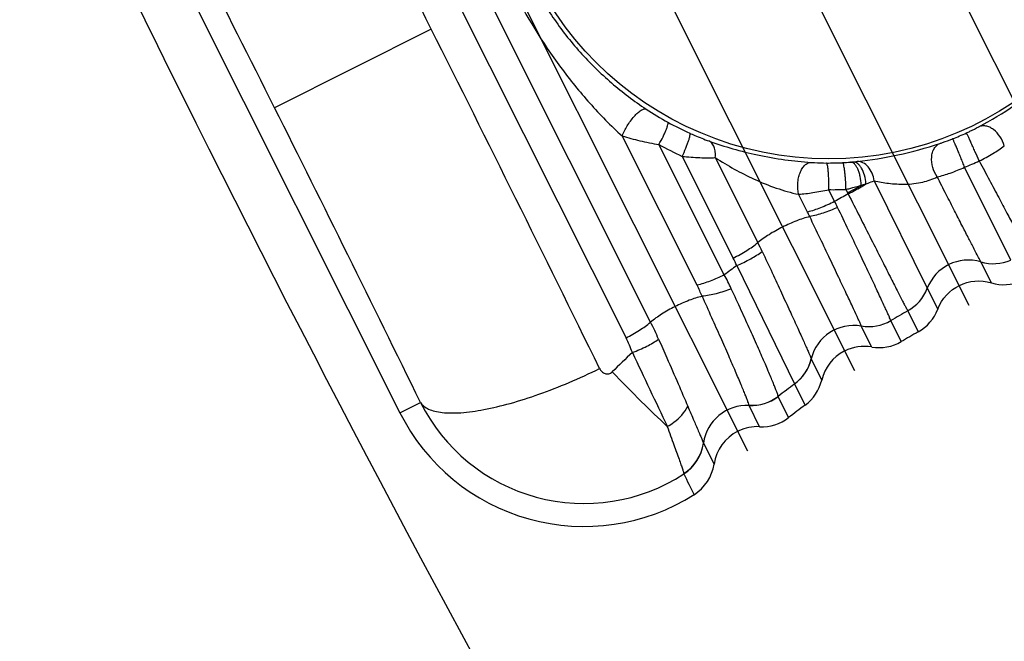
# Model space of a CAD drawing. Units: millimetres. Extents: x 0 to 2940, y 0 to 2079.
# Drawn here: x 1232 to 1255, y 1061 to 1075 of the extents above; entities that cross this region are included whole.
import ezdxf

# ---------------------------------------------------------------- set-up
doc = ezdxf.new("R2010")
doc.units = ezdxf.units.MM

msp = doc.modelspace()

# ---------------------------------------------------------------- linework, layer by layer
for p, q in [((1246.598, 1068.599), (1239.236, 1083.287)), ((1238.614, 1083.052), (1246.037, 1068.242)), ((1251.554, 1080.272), (1256.63, 1070.146)), ((1234.16, 1079.943), (1240.88, 1066.533)), ((1248.872, 1078.928), (1253.855, 1068.986)), ((1246.19, 1077.584), (1251.247, 1067.494)), ((1243.508, 1076.24), (1248.809, 1065.663)), ((1241.598, 1075.282), (1238.024, 1073.491)), ((1247.656, 1069.441), (1245.949, 1072.845)), ((1248.276, 1069.678), (1246.787, 1072.65)), ((1247.319, 1072.38), (1248.481, 1070.061)), ((1248.073, 1072.351), (1249.044, 1070.415)), ((1254.809, 1070.013), (1253.757, 1072.132)), ((1251.694, 1071.821), (1252.905, 1069.372)), ((1250.794, 1071.351), (1250.658, 1071.621)), ((1251.052, 1071.627), (1251.102, 1071.526)), ((1250.175, 1071.11), (1249.972, 1071.516)), ((1254.367, 1069.497), (1254.128, 1069.974)), ((1248.56, 1069.89), (1249.878, 1067.193)), ((1252.905, 1069.372), (1252.905, 1069.372)), ((1252.905, 1069.372), (1253.144, 1068.894)), ((1252.459, 1068.855), (1252.699, 1068.377)), ((1252.075, 1068.634), (1252.075, 1068.635)), ((1252.313, 1068.156), (1252.075, 1068.634)), ((1251.401, 1068.512), (1251.4, 1068.514)), ((1251.639, 1068.033), (1251.401, 1068.512)), ((1250.259, 1067.762), (1250.26, 1067.759)), ((1250.26, 1067.759), (1250.498, 1067.279)), ((1249.881, 1067.189), (1250.121, 1066.708)), ((1249.744, 1066.422), (1249.506, 1066.903)), ((1240.88, 1066.533), (1241.35, 1066.769)), ((1249.083, 1066.215), (1248.845, 1066.699)), ((1247.802, 1065.837), (1248.044, 1065.364))]:
    msp.add_line(p, q)
msp.add_circle((1250.66, 1079.824), 7.5)
for centre, radius, start, end in [((371.537, 639.26), 973.201, 26.617302, 27.125954), ((1610.941, 1260.393), 418.892, 205.29498, 211.04178), ((582.352, 744.911), 733.396, 26.617049, 27.202989), ((371.563, 639.209), 973.201, 26.111981, 26.620633), ((582.374, 744.867), 733.396, 26.034946, 26.620885), ((1250.121, 1078.899), 6.538, 236.3217, 241.4186), ((1250.629, 1079.823), 7.593, 241.3928, 245.5759), ((1250.615, 1079.921), 7.695, 291.8839, 294.4406), ((1250.78, 1079.835), 8.219, 240.934, 245.0966), ((1250.637, 1079.861), 7.632, 269.7822, 272.5461), ((1250.736, 1077.633), 5.401, 272.5424, 274.4737), ((1250.769, 1077.186), 4.953, 274.4921, 275.1266), ((1250.821, 1076.62), 4.384, 275.1215, 276.4031), ((1251.223, 1078.52), 6.872, 291.6357, 294.678), ((1249.397, 1078.371), 6.942, 286.784, 287.6928), ((1250.745, 1079.694), 8.073, 269.3849, 272.1786), ((1263.249, 1049.875), 24.826, 119.2932, 120.1117), ((1246.458, 1069.1), 4.885, 25.6831, 27.4319), ((1245.008, 1068.521), 5.779, 25.48, 26.621), ((1241.165, 1066.465), 8.813, 25.1545, 26.6242), ((1245.747, 1068.69), 3.059, 23.0846, 26.6267), ((1253.84, 1069.016), 1, 73.3118, 159.1491), ((1254.414, 1070.932), 1, 253.3198, 293.2364), ((1263.375, 1049.687), 25.052, 126.2524, 127.0616), ((1244.034, 1067.32), 4.854, 24.8786, 29.068), ((1254.656, 1070.454), 1, 253.2228, 293.1292), ((1242.425, 1066.818), 5.852, 23.9197, 26.6324), ((1251.97, 1069.728), 1, 299.2335, 339.1461), ((1264.477, 1047.423), 24.572, 119.2807, 120.3135), ((1252.21, 1069.249), 1, 299.3122, 339.219), ((1238.675, 1064.626), 8.863, 23.8667, 26.6338), ((1251.571, 1069.499), 1.001, 260.1837, 300.237), ((1251.571, 1069.498), 1, 260.2289, 300.2745), ((1251.231, 1067.526), 1, 80.231, 166.3316), ((1264.595, 1047.187), 24.302, 119.3098, 120.3595), ((1243.15, 1066.796), 3.229, 20.1526, 26.5975), ((1251.808, 1069.018), 1, 260.3019, 300.358), ((1251.471, 1067.048), 1, 117.3201, 166.608), ((1251.469, 1067.051), 0.996, 116.8177, 117.3145), ((1251.471, 1067.048), 1, 80.3021, 116.8197), ((1263.692, 1049.319), 25.538, 133.2874, 134.7185), ((1500.095, 1187.128), 280.509, 205.15138, 205.53228), ((1249.289, 1067.999), 0.998, 306.1397, 346.2829), ((1249.288, 1067.995), 1, 306.3217, 346.3754), ((1249.526, 1067.511), 1, 306.5589, 346.6065), ((1264.446, 1047.469), 24.516, 126.4491, 127.5439), ((1248.901, 1067.703), 1, 266.6896, 307.3019), ((1248.898, 1067.698), 1, 266.9175, 307.4158), ((1245.082, 1068.637), 4.173, 206.5938, 303.0365), ((1248.791, 1065.7), 1, 86.9168, 171.8839), ((1264.595, 1047.187), 24.302, 126.5556, 127.6723), ((1245.081, 1068.639), 4.698, 206.619, 302.2688), ((1249.133, 1067.213), 0.999, 267.1351, 307.6717), ((1249.033, 1065.217), 1, 87.1358, 115.278), ((1249.033, 1065.216), 1, 116.3726, 171.5221), ((1249.032, 1065.219), 0.996, 115.2834, 116.375), ((1246.813, 1065.983), 0.998, 302.9206, 351.8291), ((1246.812, 1065.977), 1, 303.0213, 351.9498), ((1247.055, 1065.511), 1, 302.2733, 351.5197), ((1292.303, 1086.957), 49.963, 205.893, 206.4974)]:
    msp.add_arc(centre, radius, start, end)
at = {"extrusion": (0, 0, -1)}
msp.add_ellipse((1254.079, 1068.539), major_axis=(-0.448, 0.895), ratio=0.999391, start_param=5.540037, end_param=7.040226, dxfattribs=at)
for points, knots in [([(1243.861, 1076.417), (1244.011, 1076.117), (1244.352, 1075.537), (1244.974, 1074.744), (1245.69, 1074.043), (1246.221, 1073.641), (1246.496, 1073.458)], [0, 0, 0, 0, 0.251065, 0.501944, 0.753013, 1, 1, 1, 1]), ([(1243.446, 1076.208), (1243.76, 1075.58), (1244.313, 1074.675), (1245.198, 1073.583), (1245.69, 1073.081), (1245.949, 1072.845)], [0, 0, 0, 0, 0.500177, 0.750475, 1, 1, 1, 1]), ([(1254.08, 1073.054), (1254.359, 1073.205), (1254.895, 1073.523), (1255.394, 1073.897), (1255.629, 1074.09)], [0, 0, 0, 0, 0.510439, 1, 1, 1, 1]), ([(1245.949, 1072.845), (1245.978, 1072.925), (1246.06, 1073.082), (1246.186, 1073.256), (1246.3, 1073.372), (1246.366, 1073.425), (1246.416, 1073.452), (1246.452, 1073.465), (1246.482, 1073.465), (1246.496, 1073.458)], [0, 0, 0, 0, 0.296387, 0.611773, 0.749709, 0.862232, 0.90728, 0.94467, 1, 1, 1, 1]), ([(1246.787, 1072.65), (1246.82, 1072.709), (1246.866, 1072.796), (1246.92, 1072.909), (1246.952, 1072.984), (1246.977, 1073.048), (1246.993, 1073.099), (1246.999, 1073.133), (1246.998, 1073.153), (1246.993, 1073.157)], [0, 0, 0, 0, 0.363669, 0.531743, 0.681405, 0.806765, 0.902927, 0.966924, 1, 1, 1, 1]), ([(1247.319, 1072.38), (1247.348, 1072.441), (1247.388, 1072.532), (1247.434, 1072.651), (1247.462, 1072.73), (1247.482, 1072.797), (1247.494, 1072.85), (1247.498, 1072.885), (1247.494, 1072.906), (1247.489, 1072.91)], [0, 0, 0, 0, 0.361772, 0.529664, 0.679472, 0.805173, 0.901768, 0.96625, 1, 1, 1, 1]), ([(1247.489, 1072.91), (1247.528, 1072.892), (1247.672, 1072.829), (1247.818, 1072.77), (1247.926, 1072.731)], [0, 0, 0, 0, 0.267952, 1, 1, 1, 1]), ([(1253.799, 1072.916), (1253.825, 1072.928), (1253.92, 1072.972), (1254.013, 1073.019), (1254.08, 1073.054)], [0, 0, 0, 0, 0.276461, 1, 1, 1, 1]), ([(1254.092, 1072.276), (1254.059, 1072.348), (1254.01, 1072.458), (1253.945, 1072.6), (1253.9, 1072.699), (1253.861, 1072.784), (1253.834, 1072.843), (1253.817, 1072.879), (1253.808, 1072.897), (1253.802, 1072.909), (1253.8, 1072.914), (1253.799, 1072.916)], [0, 0, 0, 0, 0.34014, 0.510866, 0.66841, 0.803215, 0.907193, 0.945615, 0.974135, 0.992348, 1, 1, 1, 1]), ([(1254.662, 1072.621), (1254.642, 1072.695), (1254.577, 1072.833), (1254.451, 1072.972), (1254.333, 1073.045), (1254.244, 1073.075), (1254.157, 1073.08), (1254.104, 1073.066), (1254.08, 1073.054)], [0, 0, 0, 0, 0.28396, 0.557881, 0.682917, 0.797292, 0.901915, 1, 1, 1, 1]), ([(1245.949, 1072.845), (1246.082, 1072.805), (1246.36, 1072.732), (1246.641, 1072.675), (1246.787, 1072.65)], [0, 0, 0, 0, 0.485065, 1, 1, 1, 1]), ([(1247.926, 1072.731), (1248.287, 1072.601), (1248.862, 1072.435), (1249.646, 1072.298), (1250.056, 1072.256), (1250.254, 1072.242)], [0, 0, 0, 0, 0.482172, 0.750507, 1, 1, 1, 1]), ([(1248.073, 1072.351), (1248.077, 1072.395), (1248.078, 1072.477), (1248.054, 1072.59), (1248.005, 1072.68), (1247.953, 1072.72), (1247.926, 1072.731)], [0, 0, 0, 0, 0.300263, 0.566886, 0.796818, 1, 1, 1, 1]), ([(1251.31, 1072.262), (1251.62, 1072.297), (1252.256, 1072.4), (1252.878, 1072.572), (1253.192, 1072.674)], [0, 0, 0, 0, 0.485265, 1, 1, 1, 1]), ([(1253.133, 1071.913), (1253.087, 1071.978), (1253.019, 1072.125), (1252.996, 1072.323), (1253.021, 1072.47), (1253.059, 1072.562), (1253.117, 1072.633), (1253.167, 1072.664), (1253.192, 1072.674)], [0, 0, 0, 0, 0.280921, 0.556894, 0.683271, 0.798372, 0.902822, 1, 1, 1, 1]), ([(1253.192, 1072.674), (1253.214, 1072.681), (1253.311, 1072.714), (1253.408, 1072.751), (1253.483, 1072.781)], [0, 0, 0, 0, 0.215444, 1, 1, 1, 1]), ([(1253.757, 1072.132), (1253.743, 1072.168), (1253.713, 1072.243), (1253.669, 1072.354), (1253.624, 1072.463), (1253.583, 1072.564), (1253.551, 1072.639), (1253.528, 1072.69), (1253.515, 1072.721), (1253.503, 1072.745), (1253.494, 1072.763), (1253.488, 1072.774), (1253.485, 1072.78), (1253.483, 1072.781)], [0, 0, 0, 0, 0.16619, 0.339972, 0.510575, 0.668, 0.802714, 0.858977, 0.90666, 0.945102, 0.973678, 0.992015, 1, 1, 1, 1]), ([(1254.092, 1072.276), (1254.198, 1072.328), (1254.394, 1072.434), (1254.58, 1072.557), (1254.662, 1072.621)], [0, 0, 0, 0, 0.531899, 1, 1, 1, 1]), ([(1247.319, 1072.38), (1247.453, 1072.366), (1247.704, 1072.349), (1247.956, 1072.347), (1248.073, 1072.351)], [0, 0, 0, 0, 0.533828, 1, 1, 1, 1]), ([(1248.073, 1072.351), (1248.356, 1072.169), (1248.81, 1071.914), (1249.454, 1071.651), (1249.799, 1071.551), (1249.972, 1071.516)], [0, 0, 0, 0, 0.484922, 0.746516, 1, 1, 1, 1]), ([(1249.972, 1071.516), (1249.953, 1071.596), (1249.945, 1071.723), (1249.968, 1071.887), (1250.002, 1072.003), (1250.05, 1072.102), (1250.109, 1072.179), (1250.178, 1072.23), (1250.23, 1072.243), (1250.254, 1072.242)], [0, 0, 0, 0, 0.288815, 0.436857, 0.578277, 0.707232, 0.819892, 0.915937, 1, 1, 1, 1]), ([(1250.254, 1072.242), (1250.281, 1072.24), (1250.399, 1072.233), (1250.517, 1072.23), (1250.608, 1072.229)], [0, 0, 0, 0, 0.228776, 1, 1, 1, 1]), ([(1250.658, 1071.621), (1250.66, 1071.694), (1250.661, 1071.802), (1250.656, 1071.94), (1250.65, 1072.032), (1250.643, 1072.11), (1250.633, 1072.169), (1250.624, 1072.206), (1250.615, 1072.224), (1250.61, 1072.229), (1250.608, 1072.229)], [0, 0, 0, 0, 0.354835, 0.523586, 0.675734, 0.804202, 0.902968, 0.968032, 0.987681, 1, 1, 1, 1]), ([(1251.052, 1071.627), (1251.05, 1071.7), (1251.046, 1071.808), (1251.035, 1071.947), (1251.025, 1072.04), (1251.014, 1072.118), (1251.003, 1072.177), (1250.992, 1072.214), (1250.983, 1072.231), (1250.978, 1072.236), (1250.976, 1072.237)], [0, 0, 0, 0, 0.354568, 0.523598, 0.676133, 0.804966, 0.903941, 0.968889, 0.98825, 1, 1, 1, 1]), ([(1251.402, 1071.725), (1251.399, 1071.791), (1251.387, 1071.889), (1251.354, 1072.012), (1251.323, 1072.091), (1251.288, 1072.157), (1251.248, 1072.207), (1251.204, 1072.24), (1251.172, 1072.248), (1251.157, 1072.248)], [0, 0, 0, 0, 0.325915, 0.478661, 0.617987, 0.74024, 0.843327, 0.928152, 1, 1, 1, 1]), ([(1251.507, 1071.757), (1251.503, 1071.822), (1251.482, 1071.944), (1251.427, 1072.084), (1251.366, 1072.171), (1251.318, 1072.218), (1251.266, 1072.247), (1251.229, 1072.253), (1251.212, 1072.253)], [0, 0, 0, 0, 0.31306, 0.59516, 0.716758, 0.823279, 0.916222, 1, 1, 1, 1]), ([(1251.694, 1071.821), (1251.686, 1071.881), (1251.655, 1071.997), (1251.568, 1072.143), (1251.45, 1072.243), (1251.354, 1072.265), (1251.31, 1072.262)], [0, 0, 0, 0, 0.289151, 0.556731, 0.79184, 1, 1, 1, 1]), ([(1254.092, 1072.276), (1254.169, 1072.13), (1254.315, 1071.852), (1254.526, 1071.455), (1254.713, 1071.103), (1254.876, 1070.801), (1254.993, 1070.585), (1255.071, 1070.442), (1255.118, 1070.358), (1255.156, 1070.29), (1255.185, 1070.24), (1255.205, 1070.206), (1255.215, 1070.189), (1255.219, 1070.184)], [0, 0, 0, 0, 0.207394, 0.397505, 0.566661, 0.711577, 0.829409, 0.877427, 0.917842, 0.950449, 0.975097, 0.991645, 1, 1, 1, 1]), ([(1253.133, 1071.913), (1253.233, 1071.936), (1253.445, 1072.001), (1253.649, 1072.084), (1253.757, 1072.132)], [0, 0, 0, 0, 0.467138, 1, 1, 1, 1]), ([(1251.102, 1071.526), (1251.138, 1071.544), (1251.277, 1071.615), (1251.411, 1071.693), (1251.507, 1071.757)], [0, 0, 0, 0, 0.25892, 1, 1, 1, 1]), ([(1251.507, 1071.757), (1251.524, 1071.762), (1251.587, 1071.782), (1251.649, 1071.804), (1251.694, 1071.821)], [0, 0, 0, 0, 0.265671, 1, 1, 1, 1]), ([(1251.694, 1071.821), (1251.803, 1071.799), (1252.036, 1071.76), (1252.408, 1071.735), (1252.787, 1071.775), (1253.028, 1071.86), (1253.133, 1071.913)], [0, 0, 0, 0, 0.226207, 0.483415, 0.760576, 1, 1, 1, 1]), ([(1254.127, 1069.974), (1254.118, 1069.99), (1254.091, 1070.043), (1254.034, 1070.153), (1253.946, 1070.323), (1253.83, 1070.549), (1253.687, 1070.828), (1253.52, 1071.154), (1253.333, 1071.521), (1253.201, 1071.778), (1253.133, 1071.913)], [0, 0, 0, 0, 0.025063, 0.082291, 0.170518, 0.288102, 0.432801, 0.601897, 0.792157, 1, 1, 1, 1]), ([(1249.972, 1071.516), (1250.081, 1071.524), (1250.311, 1071.553), (1250.539, 1071.596), (1250.658, 1071.621)], [0, 0, 0, 0, 0.473554, 1, 1, 1, 1]), ([(1251.052, 1071.627), (1251.082, 1071.634), (1251.2, 1071.664), (1251.316, 1071.697), (1251.402, 1071.725)], [0, 0, 0, 0, 0.256804, 1, 1, 1, 1]), ([(1251.09, 1071.55), (1251.118, 1071.564), (1251.223, 1071.618), (1251.327, 1071.677), (1251.402, 1071.725)], [0, 0, 0, 0, 0.254843, 1, 1, 1, 1]), ([(1251.102, 1071.526), (1251.278, 1071.179), (1251.53, 1070.681), (1251.849, 1070.052), (1252.046, 1069.664), (1252.207, 1069.346), (1252.318, 1069.129), (1252.386, 1068.996), (1252.42, 1068.93), (1252.444, 1068.885), (1252.455, 1068.863), (1252.459, 1068.856)], [0, 0, 0, 0, 0.389579, 0.559068, 0.705761, 0.825888, 0.916375, 0.949751, 0.974911, 0.991696, 1, 1, 1, 1]), ([(1250.794, 1071.351), (1250.689, 1071.298), (1250.486, 1071.207), (1250.275, 1071.136), (1250.175, 1071.11)], [0, 0, 0, 0, 0.531961, 1, 1, 1, 1]), ([(1250.861, 1071.217), (1250.753, 1071.168), (1250.545, 1071.086), (1250.328, 1071.026), (1250.225, 1071.007)], [0, 0, 0, 0, 0.530001, 1, 1, 1, 1]), ([(1252.075, 1068.635), (1252.073, 1068.642), (1252.063, 1068.664), (1252.045, 1068.708), (1252.016, 1068.773), (1251.977, 1068.858), (1251.928, 1068.965), (1251.845, 1069.146), (1251.718, 1069.417), (1251.542, 1069.792), (1251.336, 1070.225), (1251.106, 1070.707), (1250.945, 1071.043), (1250.861, 1071.217)], [0, 0, 0, 0, 0.008147, 0.024748, 0.049687, 0.082807, 0.123911, 0.172742, 0.292338, 0.438666, 0.60817, 0.796784, 1, 1, 1, 1]), ([(1250.225, 1071.007), (1250.124, 1070.982), (1249.914, 1070.911), (1249.603, 1070.772), (1249.307, 1070.607), (1249.124, 1070.48), (1249.044, 1070.415)], [0, 0, 0, 0, 0.23421, 0.500132, 0.765986, 1, 1, 1, 1]), ([(1251.4, 1068.514), (1251.398, 1068.521), (1251.388, 1068.543), (1251.369, 1068.587), (1251.34, 1068.652), (1251.283, 1068.777), (1251.189, 1068.981), (1251.049, 1069.278), (1250.879, 1069.64), (1250.68, 1070.057), (1250.46, 1070.519), (1250.305, 1070.841), (1250.225, 1071.007)], [0, 0, 0, 0, 0.008917, 0.026266, 0.051894, 0.085616, 0.1765, 0.296579, 0.442864, 0.611678, 0.798901, 1, 1, 1, 1]), ([(1248.481, 1070.061), (1248.586, 1070.114), (1248.78, 1070.222), (1248.963, 1070.349), (1249.044, 1070.415)], [0, 0, 0, 0, 0.531883, 1, 1, 1, 1]), ([(1248.56, 1069.89), (1248.669, 1069.936), (1248.869, 1070.033), (1249.059, 1070.15), (1249.142, 1070.211)], [0, 0, 0, 0, 0.533879, 1, 1, 1, 1]), ([(1249.142, 1070.211), (1249.219, 1070.048), (1249.366, 1069.733), (1249.576, 1069.28), (1249.764, 1068.872), (1249.927, 1068.518), (1250.043, 1068.26), (1250.121, 1068.087), (1250.166, 1067.985), (1250.203, 1067.901), (1250.23, 1067.837), (1250.248, 1067.793), (1250.257, 1067.77), (1250.259, 1067.762)], [0, 0, 0, 0, 0.200926, 0.387688, 0.555986, 0.701902, 0.821932, 0.87129, 0.913086, 0.947069, 0.973002, 0.990679, 1, 1, 1, 1]), ([(1248.276, 1069.678), (1248.171, 1069.625), (1247.968, 1069.535), (1247.757, 1069.465), (1247.656, 1069.441)], [0, 0, 0, 0, 0.531711, 1, 1, 1, 1]), ([(1248.437, 1069.362), (1248.326, 1069.317), (1248.108, 1069.244), (1247.882, 1069.2), (1247.774, 1069.19)], [0, 0, 0, 0, 0.526274, 1, 1, 1, 1]), ([(1249.506, 1066.907), (1249.506, 1066.91), (1249.505, 1066.918), (1249.499, 1066.941), (1249.485, 1066.982), (1249.461, 1067.046), (1249.428, 1067.129), (1249.387, 1067.232), (1249.337, 1067.353), (1249.278, 1067.491), (1249.185, 1067.708), (1249.049, 1068.017), (1248.867, 1068.426), (1248.659, 1068.88), (1248.514, 1069.197), (1248.437, 1069.362)], [0, 0, 0, 0, 0.003385, 0.008868, 0.026132, 0.051637, 0.085192, 0.126597, 0.175584, 0.231831, 0.294981, 0.440512, 0.608978, 0.796767, 1, 1, 1, 1]), ([(1247.774, 1069.19), (1247.673, 1069.167), (1247.462, 1069.098), (1247.152, 1068.96), (1246.857, 1068.794), (1246.677, 1068.666), (1246.598, 1068.599)], [0, 0, 0, 0, 0.235002, 0.500737, 0.766088, 1, 1, 1, 1]), ([(1248.843, 1066.705), (1248.841, 1066.714), (1248.833, 1066.74), (1248.816, 1066.789), (1248.79, 1066.858), (1248.755, 1066.946), (1248.711, 1067.053), (1248.637, 1067.231), (1248.526, 1067.493), (1248.371, 1067.851), (1248.191, 1068.261), (1247.989, 1068.713), (1247.848, 1069.028), (1247.774, 1069.19)], [0, 0, 0, 0, 0.010891, 0.030087, 0.057347, 0.092438, 0.135148, 0.185179, 0.305731, 0.451009, 0.617677, 0.80197, 1, 1, 1, 1]), ([(1246.037, 1068.242), (1246.142, 1068.295), (1246.336, 1068.404), (1246.518, 1068.532), (1246.598, 1068.599)], [0, 0, 0, 0, 0.531513, 1, 1, 1, 1]), ([(1246.181, 1067.909), (1246.294, 1067.951), (1246.5, 1068.04), (1246.696, 1068.152), (1246.78, 1068.212)], [0, 0, 0, 0, 0.536262, 1, 1, 1, 1]), ([(1246.78, 1068.212), (1246.843, 1068.07), (1246.992, 1067.73), (1247.215, 1067.221), (1247.372, 1066.853), (1247.444, 1066.683)], [0, 0, 0, 0, 0.280329, 0.666783, 1, 1, 1, 1]), ([(1241.35, 1066.769), (1241.371, 1066.737), (1241.427, 1066.677), (1241.541, 1066.611), (1241.684, 1066.564), (1241.856, 1066.535), (1242.055, 1066.525), (1242.372, 1066.537), (1242.825, 1066.602), (1243.419, 1066.746), (1244.068, 1066.955), (1244.75, 1067.221), (1245.206, 1067.429), (1245.435, 1067.541)], [0, 0, 0, 0, 0.026302, 0.055886, 0.090268, 0.130296, 0.176357, 0.228504, 0.350276, 0.492939, 0.652291, 0.823208, 1, 1, 1, 1]), ([(1245.435, 1067.541), (1245.447, 1067.516), (1245.482, 1067.469), (1245.557, 1067.423), (1245.647, 1067.416), (1245.701, 1067.445), (1245.722, 1067.466)], [0, 0, 0, 0, 0.245946, 0.494001, 0.745907, 1, 1, 1, 1]), ([(1246.979, 1066.223), (1246.779, 1066.407), (1246.355, 1066.816), (1245.942, 1067.236), (1245.722, 1067.466)], [0, 0, 0, 0, 0.46059, 1, 1, 1, 1]), ([(1249.506, 1066.903), (1249.506, 1066.904), (1249.506, 1066.906), (1249.506, 1066.907), (1249.506, 1066.907)], [0, 0, 0, 0, 0.686693, 1, 1, 1, 1]), ([(1246.979, 1066.223), (1247.031, 1066.251), (1247.217, 1066.368), (1247.375, 1066.538), (1247.444, 1066.683)], [0, 0, 0, 0, 0.269258, 1, 1, 1, 1]), ([(1247.444, 1066.683), (1247.492, 1066.57), (1247.577, 1066.372), (1247.676, 1066.142), (1247.736, 1066), (1247.767, 1065.926), (1247.788, 1065.876), (1247.798, 1065.85), (1247.8, 1065.841)], [0, 0, 0, 0, 0.401595, 0.707572, 0.82185, 0.90911, 0.968622, 1, 1, 1, 1]), ([(1248.845, 1066.699), (1248.844, 1066.699), (1248.844, 1066.701), (1248.843, 1066.703), (1248.843, 1066.705)], [0, 0, 0, 0, 0.198382, 1, 1, 1, 1]), ([(1246.979, 1066.223), (1247.029, 1066.081), (1247.118, 1065.831), (1247.223, 1065.54), (1247.287, 1065.358), (1247.321, 1065.262), (1247.343, 1065.195), (1247.353, 1065.159), (1247.355, 1065.145)], [0, 0, 0, 0, 0.394262, 0.698074, 0.812956, 0.901879, 0.964329, 1, 1, 1, 1]), ([(1247.355, 1065.145), (1247.355, 1065.144), (1247.355, 1065.142), (1247.356, 1065.14), (1247.357, 1065.139)], [0, 0, 0, 0, 0.317613, 1, 1, 1, 1])]:
    msp.add_open_spline(points, degree=3, knots=knots)
for points in [[(1249.878, 1067.193), (1249.879, 1067.192), (1249.879, 1067.19), (1249.881, 1067.189)], [(1247.8, 1065.841), (1247.801, 1065.84), (1247.801, 1065.838), (1247.802, 1065.837)]]:
    msp.add_open_spline(points, degree=3)

doc.saveas('drawing.dxf')
